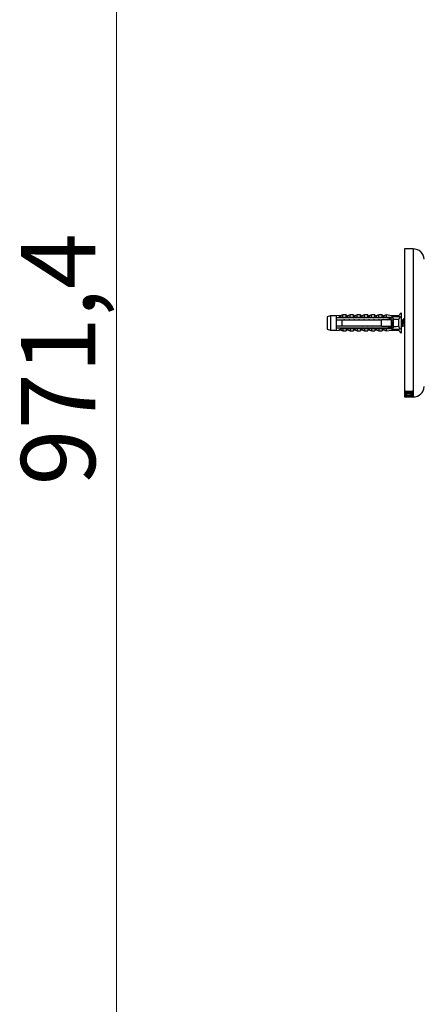
# Model space of a CAD drawing. Units: millimetres. Extents: x 10 to 200, y 13 to 287.
# Drawn here: x 124 to 138, y 131 to 165 of the extents above; entities that cross this region are included whole.
import ezdxf

# ---------------------------------------------------------------- set-up
doc = ezdxf.new("R2010")
doc.units = ezdxf.units.MM
doc.styles.add('SLDTEXTSTYLE2', font='TXT', dxfattribs={"width": 0.605})
doc.dimstyles.new('SLDDIMSTYLE0', dxfattribs={"dimtxt": 2.5, "dimasz": 3.302, "dimexe": 0, "dimexo": 0.0625, "dimtad": 1, "dimdec": 1, "dimlfac": 12, "dimrnd": 1e-09, "dimzin": 12, "dimdsep": 46, "dimtxsty": 'SLDTEXTSTYLE2', "dimsah": 1, "dimcen": 0.09, "dimadec": 0, "dimazin": 3, "dimtfac": 1, "dimtdec": 1, "dimtofl": 0, "dimtmove": 0, "dimatfit": 3, "dimfxl": 0, "dimfrac": 2, "dimtolj": 1, "dimtzin": 12, "dimarcsym": 0})

# ---------------------------------------------------------------- blocks, each defined once
blk = doc.blocks.new('_D_4')
at = {"color": 7, "linetype": 'Continuous', "lineweight": 0}
for p, q in [((134.262, 193.715), (126.553, 193.715)), ((127.553, 193.715), (127.553, 112.762)), ((130.637, 112.762), (126.553, 112.762))]:
    blk.add_line(p, q, dxfattribs=at)
at = {"color": 7, "linetype": 'Continuous', "lineweight": 18}
for points in [[(127.553, 193.715), (127.045, 190.413), (128.061, 190.413)], [(127.553, 112.762), (128.061, 116.064), (127.045, 116.064)]]:
    blk.add_solid(points, dxfattribs=at)
at = {"color": 7, "linetype": 'Continuous', "lineweight": 18, "insert": (124.331, 148.942), "char_height": 2.5, "attachment_point": 1, "rotation": 90, "style": 'SLDTEXTSTYLE2'}
blk.add_mtext('971,4', dxfattribs=at)

msp = doc.modelspace()

# ---------------------------------------------------------------- linework, layer by layer
at = {"color": 7, "linetype": 'Continuous', "lineweight": 25}
for p, q in [((137.5532, 156.9287), (137.2615, 156.9287)), ((137.2615, 156.9287), (137.2615, 151.9287)), ((134.7698, 154.6683), (134.6532, 154.6371)), ((134.6532, 154.6371), (134.6532, 154.2204)), ((134.9532, 154.6683), (134.7698, 154.6683)), ((134.7698, 154.6683), (134.7698, 154.1892)), ((135.0532, 154.6846), (134.9532, 154.6683)), ((134.9532, 154.6683), (134.9532, 154.5996)), ((134.9532, 154.5996), (134.9532, 154.5329)), ((135.0532, 154.6755), (135.0532, 154.6846)), ((135.1865, 154.6996), (135.0959, 154.6656)), ((135.1448, 154.621), (136.5615, 154.621)), ((135.1448, 154.6195), (135.1448, 154.621)), ((135.1448, 154.6195), (135.1448, 154.5996)), ((135.1448, 154.6195), (136.5615, 154.6195)), ((136.6365, 154.5996), (135.1448, 154.5996)), ((135.2948, 154.6996), (135.1865, 154.6996)), ((135.1865, 154.6294), (135.1865, 154.6996)), ((135.2229, 154.5478), (135.2173, 154.5329)), ((135.2256, 154.553), (135.2189, 154.5329)), ((135.2948, 154.621), (135.2948, 154.6996)), ((135.4282, 154.6996), (135.3399, 154.6665)), ((135.3896, 154.5478), (135.384, 154.5329)), ((135.3923, 154.553), (135.3856, 154.5329)), ((135.5365, 154.6996), (135.4282, 154.6996)), ((135.4282, 154.621), (135.4282, 154.6996)), ((135.5365, 154.621), (135.5365, 154.6996)), ((135.5562, 154.5478), (135.5507, 154.5329)), ((135.5589, 154.553), (135.5523, 154.5329)), ((135.6698, 154.6996), (135.5815, 154.6665)), ((135.7782, 154.6996), (135.6698, 154.6996)), ((135.6698, 154.621), (135.6698, 154.6996)), ((135.7229, 154.5478), (135.7173, 154.5329)), ((135.7256, 154.553), (135.7189, 154.5329)), ((135.7782, 154.621), (135.7782, 154.6996)), ((135.9115, 154.6996), (135.8232, 154.6665)), ((135.8896, 154.5478), (135.884, 154.5329)), ((135.8923, 154.553), (135.8856, 154.5329)), ((136.0198, 154.6996), (135.9115, 154.6996)), ((135.9115, 154.621), (135.9115, 154.6996)), ((136.0198, 154.621), (136.0198, 154.6996)), ((136.0562, 154.5478), (136.0507, 154.5329)), ((136.0589, 154.553), (136.0523, 154.5329)), ((136.1532, 154.6996), (136.0649, 154.6665)), ((136.2615, 154.6996), (136.1532, 154.6996)), ((136.1532, 154.621), (136.1532, 154.6996)), ((136.2229, 154.5478), (136.2173, 154.5329)), ((136.2256, 154.553), (136.2189, 154.5329)), ((136.2615, 154.621), (136.2615, 154.6996)), ((136.3948, 154.6996), (136.3065, 154.6665)), ((136.3896, 154.5478), (136.384, 154.5329)), ((136.3923, 154.553), (136.3856, 154.5329)), ((136.5032, 154.6996), (136.3948, 154.6996)), ((136.3948, 154.621), (136.3948, 154.6996)), ((136.5032, 154.621), (136.5032, 154.6996)), ((136.6365, 154.6996), (136.5482, 154.6665)), ((136.5562, 154.5478), (136.5507, 154.5329)), ((136.5589, 154.553), (136.5523, 154.5329)), ((136.5615, 154.621), (137.1146, 154.6441)), ((136.5615, 154.621), (136.5615, 154.6195)), ((136.8282, 154.6683), (136.6365, 154.6996)), ((136.6365, 154.6996), (136.6365, 154.6241)), ((136.6946, 154.5996), (136.6365, 154.6163)), ((136.6365, 154.6163), (136.6365, 154.5996)), ((136.6946, 154.5996), (136.8532, 154.5996)), ((136.7002, 154.5329), (136.7237, 154.5472)), ((136.7229, 154.5478), (136.7173, 154.5329)), ((136.7256, 154.553), (136.7189, 154.5329)), ((136.7279, 154.5498), (136.8115, 154.6007)), ((136.7533, 154.553), (136.7499, 154.5632)), ((136.7616, 154.5329), (136.753, 154.5558)), ((137.0615, 154.6683), (136.8282, 154.6683)), ((136.8282, 154.6683), (136.8282, 154.6321)), ((136.8865, 154.5662), (136.8865, 154.5513)), ((136.8865, 154.3061), (136.8865, 154.5513)), ((137.1448, 154.7704), (137.0615, 154.6683)), ((137.0615, 154.6683), (137.0615, 154.6419)), ((137.1448, 154.7704), (137.1448, 154.0871)), ((134.6532, 154.2204), (134.7698, 154.1892)), ((134.9532, 154.5329), (134.9532, 154.3246)), ((134.9532, 154.3246), (134.9532, 154.2579)), ((134.9532, 154.2579), (134.9532, 154.1892)), ((135.1448, 154.5329), (135.1448, 154.3246)), ((135.1448, 154.5329), (136.4865, 154.5329)), ((136.4865, 154.3246), (135.1448, 154.3246)), ((135.1448, 154.2579), (135.1448, 154.2379)), ((135.1448, 154.2579), (136.6365, 154.2579)), ((136.5615, 154.2379), (135.1448, 154.2379)), ((135.1448, 154.2365), (135.1448, 154.2379)), ((135.1448, 154.2365), (136.5615, 154.2365)), ((135.1865, 154.2281), (135.1865, 154.1579)), ((135.2948, 154.2365), (135.2948, 154.1579)), ((135.3433, 154.3246), (135.3375, 154.3076)), ((135.4282, 154.2365), (135.4282, 154.1579)), ((135.51, 154.3246), (135.5042, 154.3076)), ((135.5365, 154.2365), (135.5365, 154.1579)), ((135.6698, 154.2365), (135.6698, 154.1579)), ((135.6767, 154.3246), (135.6709, 154.3076)), ((135.7782, 154.2365), (135.7782, 154.1579)), ((135.8433, 154.3246), (135.8375, 154.3076)), ((135.9115, 154.2365), (135.9115, 154.1579)), ((136.01, 154.3246), (136.0042, 154.3076)), ((136.0198, 154.2365), (136.0198, 154.1579)), ((136.1532, 154.2365), (136.1532, 154.1579)), ((136.1767, 154.3246), (136.1709, 154.3076)), ((136.2615, 154.2365), (136.2615, 154.1579)), ((136.3433, 154.3246), (136.3375, 154.3076)), ((136.3948, 154.2365), (136.3948, 154.1579)), ((136.4865, 154.3246), (136.4865, 154.5329)), ((136.5032, 154.2365), (136.5032, 154.1579)), ((136.51, 154.3246), (136.5042, 154.3076)), ((136.5615, 154.2379), (136.5615, 154.2365)), ((136.5615, 154.2365), (137.1146, 154.2133)), ((136.6365, 154.2412), (136.6946, 154.2579)), ((136.6365, 154.2579), (136.6365, 154.2412)), ((136.6365, 154.2334), (136.6365, 154.1579)), ((136.6767, 154.3246), (136.6709, 154.3076)), ((136.8532, 154.2579), (136.6946, 154.2579)), ((136.8115, 154.2568), (136.7002, 154.3246)), ((136.8007, 154.3246), (136.8092, 154.3017)), ((136.8198, 154.3246), (136.8198, 154.5329)), ((136.8808, 154.5246), (136.8198, 154.5246)), ((136.8282, 154.2253), (136.8282, 154.1892)), ((136.8313, 154.2903), (136.8318, 154.2918)), ((136.8418, 154.3202), (136.8491, 154.3405)), ((136.8464, 154.3329), (136.8865, 154.3329)), ((136.8865, 154.3061), (136.8865, 154.2912)), ((137.0615, 154.5381), (137.0615, 154.3194)), ((137.0615, 154.2156), (137.0615, 154.1892)), ((137.2141, 154.5246), (137.1448, 154.5246)), ((137.1646, 154.2903), (137.1651, 154.2918)), ((137.1752, 154.3202), (137.1825, 154.3405)), ((137.1797, 154.3329), (137.2552, 154.3329)), ((134.7698, 154.1892), (134.9532, 154.1892)), ((134.9532, 154.1892), (135.0532, 154.1729)), ((135.0532, 154.1729), (135.0532, 154.182)), ((135.0959, 154.1919), (135.1865, 154.1579)), ((135.1865, 154.1579), (135.2948, 154.1579)), ((135.3399, 154.191), (135.4282, 154.1579)), ((135.4282, 154.1579), (135.5365, 154.1579)), ((135.5815, 154.191), (135.6698, 154.1579)), ((135.6698, 154.1579), (135.7782, 154.1579)), ((135.8232, 154.191), (135.9115, 154.1579)), ((135.9115, 154.1579), (136.0198, 154.1579)), ((136.0649, 154.191), (136.1532, 154.1579)), ((136.1532, 154.1579), (136.2615, 154.1579)), ((136.3065, 154.191), (136.3948, 154.1579)), ((136.3948, 154.1579), (136.5032, 154.1579)), ((136.5482, 154.191), (136.6365, 154.1579)), ((136.6365, 154.1579), (136.8282, 154.1892)), ((136.8282, 154.1892), (137.0615, 154.1892)), ((137.0615, 154.1892), (137.1448, 154.0871)), ((137.2615, 151.9287), (137.4414, 151.9287)), ((137.2789, 151.9397), (137.4836, 151.9463)), ((137.2789, 151.9371), (137.2789, 151.9397)), ((137.4821, 151.932), (137.2789, 151.9371)), ((137.2823, 152.1369), (137.2928, 152.1369)), ((137.2823, 152.1047), (137.2823, 152.1369)), ((137.2823, 152.1047), (137.2928, 152.1047)), ((137.2823, 152.0826), (137.2928, 152.0826)), ((137.2823, 152.0555), (137.2823, 152.0826)), ((137.2823, 152.0555), (137.2928, 152.0555)), ((137.2823, 151.9877), (137.3483, 151.9877)), ((137.2823, 151.9518), (137.2823, 151.9877)), ((137.2823, 151.9518), (137.3483, 151.9518)), ((137.2823, 151.9306), (137.2928, 151.9306)), ((137.2823, 151.9288), (137.2823, 151.9306)), ((137.2823, 151.9288), (137.2928, 151.9288)), ((137.2871, 152.0412), (137.3379, 152.0412)), ((137.2928, 152.1047), (137.2928, 152.1369)), ((137.2928, 152.0555), (137.2928, 152.0826)), ((137.2928, 151.9288), (137.2928, 151.9306)), ((137.2962, 152.0216), (137.2962, 152.0412)), ((137.2997, 151.9754), (137.2997, 151.9877)), ((137.2997, 151.9754), (137.2997, 151.9708)), ((137.2997, 151.9708), (137.485, 151.9708)), ((137.2997, 151.9646), (137.2997, 151.9708)), ((137.2997, 151.9646), (137.2997, 151.9606)), ((137.2997, 151.9646), (137.485, 151.9646)), ((137.4316, 151.9409), (137.3148, 151.9377)), ((137.3148, 151.9377), (137.4316, 151.9346)), ((137.3291, 152.1277), (137.4856, 152.1277)), ((137.3291, 152.0627), (137.4856, 152.0627)), ((137.3292, 152.1133), (137.3935, 152.1133)), ((137.3292, 152.0748), (137.3935, 152.0748)), ((137.3324, 151.9296), (137.5027, 151.9289)), ((137.3379, 152.0412), (137.3379, 152.0359)), ((137.4917, 151.9288), (137.3407, 151.929)), ((137.3483, 151.9877), (137.3483, 151.984)), ((137.3483, 151.9542), (137.3483, 151.9518)), ((137.3935, 152.1133), (137.3935, 152.1277)), ((137.3935, 152.0748), (137.3935, 152.1133)), ((137.3935, 152.1043), (137.4108, 152.1043)), ((137.4098, 151.9949), (137.4098, 152.0042)), ((137.4108, 152.1133), (137.4108, 152.1277)), ((137.4108, 152.1133), (137.4108, 152.0748)), ((137.4108, 152.1133), (137.4859, 152.1133)), ((137.4108, 152.0748), (137.4859, 152.0748)), ((137.4316, 151.9409), (137.4316, 151.9446)), ((137.4316, 151.9346), (137.4316, 151.9409)), ((137.449, 151.9413), (137.449, 151.9452)), ((137.4718, 151.942), (137.449, 151.9413)), ((137.449, 151.9413), (137.449, 151.9342)), ((137.449, 151.9342), (137.4662, 151.9338)), ((137.4718, 151.942), (137.4718, 151.9459)), ((137.4733, 152.0412), (137.5265, 152.0412)), ((137.4733, 152.0359), (137.4733, 152.0412)), ((137.5023, 151.9426), (137.5023, 151.9471)), ((137.5027, 151.9287), (137.5532, 151.9287)), ((137.5185, 152.0204), (137.5185, 152.0412)), ((137.5219, 152.1369), (137.5323, 152.1369)), ((137.5219, 152.1047), (137.5219, 152.1369)), ((137.5219, 152.1047), (137.5323, 152.1047)), ((137.5219, 152.0826), (137.5323, 152.0826)), ((137.5219, 152.0555), (137.5219, 152.0826)), ((137.5219, 152.0555), (137.5323, 152.0555)), ((137.5219, 151.9755), (137.5323, 151.9755)), ((137.5219, 151.9605), (137.5219, 151.9755)), ((137.5219, 151.9605), (137.5323, 151.9605)), ((137.5219, 151.9499), (137.5323, 151.9499)), ((137.5219, 151.9403), (137.5219, 151.9499)), ((137.5219, 151.9403), (137.5323, 151.9403)), ((137.5219, 151.9348), (137.5323, 151.9348)), ((137.5219, 151.9306), (137.5219, 151.9348)), ((137.5219, 151.9306), (137.5323, 151.9306)), ((137.5323, 152.1369), (137.5323, 152.1047)), ((137.5323, 152.0826), (137.5323, 152.0555)), ((137.5323, 151.9755), (137.5323, 151.9605)), ((137.5323, 151.9499), (137.5323, 151.9403)), ((137.5323, 151.9348), (137.5323, 151.9306))]:
    msp.add_line(p, q, dxfattribs=at)
at = {"color": 1, "linetype": 'Continuous', "lineweight": 25}
for p, q in [((137.5532, 156.9287), (137.5532, 151.9287)), ((135.0959, 154.6656), (135.0959, 154.6572)), ((135.3399, 154.6665), (135.3399, 154.621)), ((135.5815, 154.6665), (135.5815, 154.621)), ((135.8232, 154.6665), (135.8232, 154.621)), ((136.0649, 154.6665), (136.0649, 154.621)), ((136.3065, 154.6665), (136.3065, 154.621)), ((136.5482, 154.6665), (136.5482, 154.621)), ((135.3399, 154.2365), (135.3399, 154.191)), ((135.5815, 154.2365), (135.5815, 154.191)), ((135.8232, 154.2365), (135.8232, 154.191)), ((136.0649, 154.2365), (136.0649, 154.191)), ((136.3065, 154.2365), (136.3065, 154.191)), ((136.5482, 154.2365), (136.5482, 154.191)), ((137.2552, 154.3329), (137.2552, 154.5246)), ((135.0959, 154.2003), (135.0959, 154.1919)), ((137.3291, 152.0627), (137.3291, 152.0748)), ((137.3292, 152.1133), (137.3292, 152.1277)), ((137.485, 151.9646), (137.485, 151.9708)), ((137.4856, 152.0627), (137.4856, 152.0748)), ((137.4859, 152.1133), (137.4859, 152.1277))]:
    msp.add_line(p, q, dxfattribs=at)
at = {"color": 7, "linetype": 'Continuous', "lineweight": 25, "flags": 128}
for points in [[(137.2615, 154.5251), (137.2587, 154.5247), (137.2552, 154.5246)], [(137.2552, 154.3329), (137.2587, 154.3328), (137.2615, 154.3324)]]:
    msp.add_lwpolyline(points, dxfattribs=at)
at = {"color": 7, "linetype": 'Continuous', "lineweight": 25}
for centre, radius, start, end in [((137.5532, 156.5537), 0.375, 3.68182, 90), ((135.0842, 154.6968), 0.0333, 201.43429, 290.55605), ((135.0842, 154.6888), 0.0337, 203.12618, 290.38877), ((135.3282, 154.6977), 0.0333, 180, 290.55605), ((135.5698, 154.6977), 0.0333, 180, 290.55605), ((135.8115, 154.6977), 0.0333, 180, 290.55605), ((136.0532, 154.6977), 0.0333, 180, 290.55605), ((136.2948, 154.6977), 0.0333, 180, 290.55605), ((136.5365, 154.6977), 0.0333, 180, 290.55605), ((136.8532, 154.5662), 0.0333, 0, 90), ((136.8532, 154.2912), 0.0333, 270, 0), ((135.0842, 154.1687), 0.0337, 69.61123, 156.87382), ((135.0842, 154.1607), 0.0333, 69.44395, 158.56571), ((135.3282, 154.1598), 0.0333, 69.44395, 180), ((135.5698, 154.1598), 0.0333, 69.44395, 180), ((135.8115, 154.1598), 0.0333, 69.44395, 180), ((136.0532, 154.1598), 0.0333, 69.44395, 180), ((136.2948, 154.1598), 0.0333, 69.44395, 180), ((136.5365, 154.1598), 0.0333, 69.44395, 180), ((137.5532, 152.3037), 0.375, 270, 356.31818)]:
    msp.add_arc(centre, radius, start, end, dxfattribs=at)
for major_axis, start_param, end_param in [((6.4619, 0), 0.7650704, 0.7816856), ((5.7163, 0), 0.4739562, 0.5371797), ((6.4619, 0), 5.5014997, 5.5181149), ((5.7163, 0), 5.7460056, 5.8092291)]:
    msp.add_ellipse((131.9753, 154.4287), major_axis=major_axis, ratio=0.0419124, start_param=start_param, end_param=end_param, dxfattribs=at)
for points, knots in [([(135.1448, 154.5996), (135.1166, 154.5996), (135.0601, 154.5996), (134.9962, 154.5996), (134.9606, 154.5996), (134.9532, 154.5996)], [0, 0, 0, 0, 0.441528, 0.8830884, 1, 1, 1, 1]), ([(135.1448, 154.6203), (135.1413, 154.6207), (135.1343, 154.6217), (135.1241, 154.6239), (135.1142, 154.6267), (135.1049, 154.6299), (135.0963, 154.6336), (135.0883, 154.6376), (135.081, 154.6419), (135.0745, 154.6464), (135.0689, 154.6508), (135.0642, 154.6553), (135.0603, 154.6596), (135.0566, 154.6647), (135.0538, 154.6703), (135.0534, 154.6738), (135.0532, 154.6755)], [0, 0, 0, 0, 0.0646044, 0.1296572, 0.1961219, 0.2630768, 0.3276818, 0.392742, 0.4592418, 0.5262457, 0.5902177, 0.6551012, 0.7204463, 0.7867247, 0.8927053, 1, 1, 1, 1]), ([(135.0959, 154.6572), (135.0963, 154.655), (135.0975, 154.649), (135.1119, 154.6383), (135.1432, 154.6289), (135.1714, 154.6292), (135.1865, 154.6294)], [0, 0, 0, 0, 0.1480855, 0.4059032, 0.6814768, 1, 1, 1, 1]), ([(135.1865, 154.6294), (135.1864, 154.6286), (135.1862, 154.627), (135.1841, 154.6246), (135.1806, 154.6224), (135.1774, 154.6215), (135.1756, 154.621)], [0, 0, 0, 0, 0.2016931, 0.4035474, 0.6742761, 1, 1, 1, 1]), ([(136.6946, 154.5996), (136.6827, 154.5996), (136.6634, 154.5996), (136.644, 154.5996), (136.6365, 154.5996)], [0, 0, 0, 0, 0.6149883, 1, 1, 1, 1]), ([(136.8926, 154.5558), (136.889, 154.5461), (136.882, 154.5272), (136.8747, 154.5092), (136.8711, 154.5004)], [0, 0, 0, 0, 0.5093978, 1, 1, 1, 1]), ([(137.1146, 154.6441), (137.1047, 154.6271), (137.0848, 154.5928), (137.0693, 154.5564), (137.0615, 154.5381)], [0, 0, 0, 0, 0.4985656, 1, 1, 1, 1]), ([(137.2533, 154.553), (137.2521, 154.5568), (137.2475, 154.5717), (137.2395, 154.5775), (137.2291, 154.5672), (137.2185, 154.5345), (137.2083, 154.486), (137.1978, 154.4287), (137.1873, 154.3715), (137.1768, 154.3218), (137.1662, 154.2895), (137.1559, 154.2806), (137.149, 154.2841), (137.1452, 154.2958), (137.1448, 154.2968)], [0, 0, 0, 0, 0.0319548, 0.1277314, 0.2235079, 0.3199724, 0.4155593, 0.5117116, 0.607864, 0.7034509, 0.8073074, 0.8956681, 0.9914447, 1, 1, 1, 1]), ([(137.2259, 154.5558), (137.2223, 154.5461), (137.2154, 154.5272), (137.208, 154.5092), (137.2044, 154.5004)], [0, 0, 0, 0, 0.50939784, 1, 1, 1, 1]), ([(137.2641, 154.5263), (137.2639, 154.5268), (137.2601, 154.5363), (137.2565, 154.5463), (137.253, 154.5558)], [0, 0, 0, 0, 0.0498837, 1, 1, 1, 1]), ([(134.9532, 154.5329), (134.9623, 154.5329), (135.0262, 154.5329), (135.0901, 154.5329), (135.1448, 154.5329)], [0, 0, 0, 0, 0.1434607, 1, 1, 1, 1]), ([(135.1448, 154.3246), (135.0901, 154.3246), (135.0262, 154.3246), (134.9623, 154.3246), (134.9532, 154.3246)], [0, 0, 0, 0, 0.8565393, 1, 1, 1, 1]), ([(134.9532, 154.2579), (134.9606, 154.2579), (134.9962, 154.2579), (135.0601, 154.2579), (135.1166, 154.2579), (135.1448, 154.2579)], [0, 0, 0, 0, 0.1169116, 0.5584363, 1, 1, 1, 1]), ([(135.0532, 154.182), (135.0534, 154.1837), (135.0536, 154.1863), (135.0554, 154.1905), (135.0574, 154.1939), (135.0601, 154.1975), (135.0633, 154.2013), (135.0673, 154.2052), (135.0717, 154.209), (135.0767, 154.2127), (135.082, 154.2162), (135.0897, 154.2207), (135.1005, 154.2259), (135.1146, 154.2311), (135.1295, 154.235), (135.1397, 154.2365), (135.1448, 154.2372)], [0, 0, 0, 0, 0.1062294, 0.1597017, 0.2170392, 0.2746715, 0.3308818, 0.387388, 0.4445827, 0.4973337, 0.5503358, 0.60219, 0.7062991, 0.8109483, 0.9051259, 1, 1, 1, 1]), ([(135.1865, 154.2281), (135.1822, 154.2283), (135.1756, 154.2286), (135.1671, 154.2286), (135.1598, 154.2283), (135.1527, 154.2278), (135.1441, 154.2269), (135.1356, 154.2254), (135.1279, 154.2235), (135.1209, 154.2214), (135.1147, 154.219), (135.1087, 154.216), (135.1049, 154.2135), (135.1017, 154.211), (135.0997, 154.209), (135.098, 154.2068), (135.0969, 154.2049), (135.0961, 154.2026), (135.096, 154.2011), (135.0959, 154.2003)], [0, 0, 0, 0, 0.09059631, 0.13600524, 0.18153758, 0.24957459, 0.29577687, 0.3810942, 0.45724433, 0.49973407, 0.58017753, 0.65232045, 0.72002167, 0.75240349, 0.81737653, 0.84998541, 0.89664513, 0.94349604, 1, 1, 1, 1]), ([(135.1756, 154.2365), (135.1765, 154.2363), (135.1783, 154.2358), (135.1806, 154.2349), (135.1826, 154.2338), (135.1841, 154.2327), (135.1853, 154.2315), (135.186, 154.2304), (135.1864, 154.2293), (135.1865, 154.2285), (135.1865, 154.2281)], [0, 0, 0, 0, 0.16115109, 0.32435756, 0.45875124, 0.59639258, 0.69712377, 0.80061165, 0.89889356, 1, 1, 1, 1]), ([(136.8198, 154.5329), (136.7233, 154.5329), (136.6121, 154.5329), (136.501, 154.5329), (136.4865, 154.5329)], [0, 0, 0, 0, 0.8691258, 1, 1, 1, 1]), ([(136.4865, 154.3246), (136.501, 154.3246), (136.6121, 154.3246), (136.7233, 154.3246), (136.8198, 154.3246)], [0, 0, 0, 0, 0.13087421, 1, 1, 1, 1]), ([(136.6365, 154.2579), (136.644, 154.2579), (136.6634, 154.2579), (136.6827, 154.2579), (136.6946, 154.2579)], [0, 0, 0, 0, 0.38501166, 1, 1, 1, 1]), ([(136.8865, 154.5356), (136.8861, 154.5344), (136.8822, 154.5229), (136.875, 154.4849), (136.8645, 154.429), (136.854, 154.3714), (136.8435, 154.3218), (136.8329, 154.2896), (136.8225, 154.2802), (136.8148, 154.2857), (136.8101, 154.3008), (136.8089, 154.3045)], [0, 0, 0, 0, 0.0164975, 0.1501261, 0.284545, 0.418964, 0.5525926, 0.6977819, 0.8213084, 0.9552021, 1, 1, 1, 1]), ([(136.8713, 154.5001), (136.8707, 154.4989), (136.8666, 154.4911), (136.8592, 154.4657), (136.8487, 154.4289), (136.8382, 154.3914), (136.8288, 154.3608), (136.8226, 154.3498), (136.8198, 154.345)], [0, 0, 0, 0, 0.0353218, 0.2368389, 0.4396392, 0.6424394, 0.8439565, 1, 1, 1, 1]), ([(136.8865, 154.4508), (136.8844, 154.4435), (136.8788, 154.424), (136.8697, 154.3912), (136.8595, 154.3587), (136.8525, 154.3465), (136.849, 154.3404)], [0, 0, 0, 0, 0.1673676, 0.4461686, 0.7232057, 1, 1, 1, 1]), ([(137.0615, 154.3194), (137.0652, 154.3103), (137.0726, 154.292), (137.0857, 154.2654), (137.0996, 154.2391), (137.1096, 154.2219), (137.1146, 154.2133)], [0, 0, 0, 0, 0.2486658, 0.4980543, 0.7488906, 1, 1, 1, 1]), ([(137.2046, 154.5001), (137.204, 154.4989), (137.1999, 154.4911), (137.1925, 154.4657), (137.182, 154.4289), (137.1715, 154.391), (137.1613, 154.3594), (137.1507, 154.3372), (137.1438, 154.3343), (137.1404, 154.3329)], [0, 0, 0, 0, 0.0282708, 0.1895602, 0.3518766, 0.514193, 0.6754825, 0.838366, 1, 1, 1, 1]), ([(137.2552, 154.5246), (137.2518, 154.5231), (137.2449, 154.5203), (137.2343, 154.4981), (137.224, 154.4664), (137.2136, 154.4287), (137.2031, 154.3913), (137.1929, 154.3587), (137.1859, 154.3465), (137.1824, 154.3404)], [0, 0, 0, 0, 0.1426765, 0.2864549, 0.4288263, 0.5721041, 0.715382, 0.8577534, 1, 1, 1, 1]), ([(137.2789, 152.0226), (137.279, 152.0241), (137.2792, 152.0272), (137.2809, 152.0333), (137.2846, 152.038), (137.2871, 152.0412)], [0, 0, 0, 0, 0.2507488, 0.5016434, 1, 1, 1, 1]), ([(137.4098, 151.9949), (137.39, 151.9952), (137.358, 151.9957), (137.3178, 152.0003), (137.2933, 152.0067), (137.2807, 152.0145), (137.2795, 152.02), (137.2789, 152.0226)], [0, 0, 0, 0, 0.3056058, 0.4928093, 0.6813829, 0.8488807, 1, 1, 1, 1]), ([(137.2928, 152.1369), (137.2937, 152.1355), (137.295, 152.1333), (137.2982, 152.1306), (137.3021, 152.1292), (137.3112, 152.1277), (137.3206, 152.1278), (137.3281, 152.1277), (137.3291, 152.1277)], [0, 0, 0, 0, 0.2232954, 0.344196, 0.444776, 0.5447243, 0.9383449, 1, 1, 1, 1]), ([(137.3292, 152.1133), (137.3252, 152.1133), (137.317, 152.1132), (137.3067, 152.1128), (137.2995, 152.1112), (137.2953, 152.1085), (137.2938, 152.1062), (137.2928, 152.1047)], [0, 0, 0, 0, 0.2493718, 0.497199, 0.622916, 0.7481384, 1, 1, 1, 1]), ([(137.2928, 152.0826), (137.2937, 152.0812), (137.295, 152.0792), (137.2992, 152.077), (137.304, 152.0757), (137.3142, 152.0748), (137.3229, 152.0748), (137.3292, 152.0748)], [0, 0, 0, 0, 0.2507506, 0.367147, 0.4661251, 0.6164699, 1, 1, 1, 1]), ([(137.3291, 152.0627), (137.3273, 152.0627), (137.3245, 152.0627), (137.3208, 152.0627), (137.3181, 152.0626), (137.3153, 152.0626), (137.3125, 152.0625), (137.3097, 152.0623), (137.3065, 152.0621), (137.3039, 152.0617), (137.3014, 152.0612), (137.3, 152.0608), (137.2987, 152.0603), (137.2979, 152.06), (137.2968, 152.0594), (137.2958, 152.0587), (137.2949, 152.0578), (137.2939, 152.0568), (137.2932, 152.056), (137.2928, 152.0555)], [0, 0, 0, 0, 0.113076, 0.1696112, 0.2261711, 0.2830385, 0.3400327, 0.3976225, 0.4555416, 0.5427814, 0.5725153, 0.6306277, 0.6606864, 0.6909728, 0.7161307, 0.7923971, 0.8443644, 0.8964088, 1, 1, 1, 1]), ([(137.2928, 151.9306), (137.294, 151.9304), (137.2964, 151.9301), (137.307, 151.9299), (137.3191, 151.9297), (137.3279, 151.9296), (137.3324, 151.9296)], [0, 0, 0, 0, 0.2381022, 0.4704156, 0.7332883, 1, 1, 1, 1]), ([(137.3142, 151.9291), (137.3116, 151.9291), (137.3072, 151.9291), (137.3015, 151.929), (137.2973, 151.929), (137.2943, 151.9289), (137.2933, 151.9288), (137.2928, 151.9288)], [0, 0, 0, 0, 0.225243, 0.3725939, 0.5211409, 0.717215, 1, 1, 1, 1]), ([(137.3379, 152.0359), (137.3302, 152.0351), (137.3181, 152.0338), (137.3047, 152.0305), (137.2972, 152.0264), (137.2966, 152.0234), (137.2962, 152.0216)], [0, 0, 0, 0, 0.3370822, 0.5346643, 0.733813, 1, 1, 1, 1]), ([(137.2962, 152.0216), (137.297, 152.0197), (137.2985, 152.016), (137.3103, 152.0115), (137.3302, 152.0076), (137.363, 152.0046), (137.3908, 152.0043), (137.4067, 152.0041)], [0, 0, 0, 0, 0.1483252, 0.2890818, 0.4215224, 0.6700353, 1, 1, 1, 1]), ([(137.3483, 151.984), (137.3424, 151.9836), (137.3303, 151.9829), (137.3156, 151.9817), (137.3057, 151.98), (137.3003, 151.9781), (137.2997, 151.9765), (137.2997, 151.9756), (137.2997, 151.9754)], [0, 0, 0, 0, 0.2582347, 0.5246891, 0.6594783, 0.7950058, 0.9579144, 1, 1, 1, 1]), ([(137.2997, 151.9606), (137.2998, 151.96), (137.2999, 151.9589), (137.303, 151.9575), (137.3096, 151.9564), (137.3245, 151.9551), (137.3386, 151.9546), (137.3483, 151.9542)], [0, 0, 0, 0, 0.16873867, 0.28203332, 0.3955037, 0.58040392, 1, 1, 1, 1]), ([(137.3407, 151.929), (137.3385, 151.929), (137.3341, 151.929), (137.3254, 151.929), (137.3187, 151.9291), (137.3142, 151.9291)], [0, 0, 0, 0, 0.2525439, 0.5051093, 1, 1, 1, 1]), ([(137.4067, 152.0041), (137.4191, 152.0042), (137.4396, 152.0044), (137.4679, 152.0057), (137.4889, 152.0077), (137.5055, 152.0108), (137.5155, 152.0147), (137.5182, 152.0181), (137.5184, 152.02), (137.5185, 152.0204)], [0, 0, 0, 0, 0.2589361, 0.4298539, 0.5997563, 0.7273613, 0.8560112, 0.9692634, 1, 1, 1, 1]), ([(137.5358, 152.0191), (137.535, 152.016), (137.5337, 152.0105), (137.5199, 152.0039), (137.4982, 151.9991), (137.4607, 151.9954), (137.4294, 151.9951), (137.4098, 151.9949)], [0, 0, 0, 0, 0.1944527, 0.3401002, 0.4859391, 0.6778083, 1, 1, 1, 1]), ([(137.4662, 151.9338), (137.469, 151.9337), (137.4746, 151.9336), (137.4859, 151.9334), (137.4947, 151.9333), (137.5005, 151.9333)], [0, 0, 0, 0, 0.25236348, 0.504741, 1, 1, 1, 1]), ([(137.5023, 151.9426), (137.4997, 151.9426), (137.4945, 151.9426), (137.4843, 151.9423), (137.4768, 151.9421), (137.4718, 151.942)], [0, 0, 0, 0, 0.2508455, 0.501867, 1, 1, 1, 1]), ([(137.5185, 152.0204), (137.5182, 152.0224), (137.5177, 152.0256), (137.5101, 152.0298), (137.4959, 152.0335), (137.4824, 152.0349), (137.4733, 152.0359)], [0, 0, 0, 0, 0.2793598, 0.4557555, 0.6320804, 1, 1, 1, 1]), ([(137.5219, 151.9306), (137.5212, 151.9307), (137.5196, 151.9309), (137.5109, 151.9313), (137.4979, 151.9317), (137.4872, 151.9319), (137.4821, 151.932)], [0, 0, 0, 0, 0.1683731, 0.3565818, 0.6961202, 1, 1, 1, 1]), ([(137.4836, 151.9463), (137.4877, 151.9465), (137.4959, 151.9468), (137.5069, 151.9473), (137.5156, 151.9481), (137.5201, 151.949), (137.5214, 151.9497), (137.5219, 151.9499)], [0, 0, 0, 0, 0.256503, 0.5061723, 0.6907908, 0.8772051, 1, 1, 1, 1]), ([(137.485, 151.9708), (137.4903, 151.9708), (137.4982, 151.9708), (137.508, 151.9712), (137.5139, 151.9719), (137.5195, 151.9732), (137.5209, 151.9746), (137.5219, 151.9755)], [0, 0, 0, 0, 0.3118347, 0.4649367, 0.5858563, 0.7074058, 1, 1, 1, 1]), ([(137.5219, 151.9605), (137.5209, 151.9612), (137.5194, 151.9623), (137.5142, 151.9636), (137.5071, 151.9643), (137.4971, 151.9646), (137.4893, 151.9646), (137.485, 151.9646)], [0, 0, 0, 0, 0.2799848, 0.4078755, 0.5364748, 0.7502936, 1, 1, 1, 1]), ([(137.4856, 152.1277), (137.4858, 152.1277), (137.4899, 152.1278), (137.498, 152.1277), (137.5082, 152.1282), (137.5153, 152.13), (137.5197, 152.1328), (137.521, 152.1353), (137.5219, 152.1369)], [0, 0, 0, 0, 0.0140388, 0.2497714, 0.4967102, 0.6223905, 0.74783, 1, 1, 1, 1]), ([(137.5219, 152.0555), (137.5215, 152.056), (137.5209, 152.0567), (137.5199, 152.0577), (137.519, 152.0585), (137.5181, 152.0593), (137.5171, 152.0598), (137.5162, 152.0603), (137.5147, 152.0609), (137.5127, 152.0614), (137.5102, 152.0618), (137.5075, 152.0621), (137.5048, 152.0623), (137.5021, 152.0625), (137.4994, 152.0626), (137.4967, 152.0626), (137.4939, 152.0627), (137.4902, 152.0627), (137.4874, 152.0627), (137.4856, 152.0627)], [0, 0, 0, 0, 0.1013082, 0.1520768, 0.2029253, 0.266702, 0.2989076, 0.3313333, 0.3799776, 0.4298078, 0.4903306, 0.5521499, 0.6070196, 0.6621294, 0.7177722, 0.7735257, 0.8301053, 0.8867153, 1, 1, 1, 1]), ([(137.5219, 152.1047), (137.521, 152.1062), (137.5195, 152.1084), (137.5154, 152.1111), (137.5048, 152.1136), (137.4943, 152.1134), (137.4859, 152.1133)], [0, 0, 0, 0, 0.25089448, 0.37560288, 0.50014825, 1, 1, 1, 1]), ([(137.4859, 152.0748), (137.492, 152.0748), (137.5003, 152.0748), (137.5101, 152.0756), (137.5148, 152.0767), (137.5193, 152.0789), (137.5208, 152.081), (137.5219, 152.0826)], [0, 0, 0, 0, 0.3719802, 0.5120967, 0.6141243, 0.7164903, 1, 1, 1, 1]), ([(137.5005, 151.9333), (137.5032, 151.9333), (137.5077, 151.9333), (137.5133, 151.9335), (137.5175, 151.9338), (137.5205, 151.9342), (137.5214, 151.9346), (137.5219, 151.9348)], [0, 0, 0, 0, 0.2317659, 0.3782659, 0.525234, 0.7452117, 1, 1, 1, 1]), ([(137.5219, 151.9403), (137.5212, 151.9406), (137.5201, 151.9412), (137.5174, 151.9419), (137.5139, 151.9423), (137.5092, 151.9425), (137.5052, 151.9426), (137.5027, 151.9426), (137.5023, 151.9426)], [0, 0, 0, 0, 0.3089252, 0.5081048, 0.6432206, 0.7794982, 0.9661282, 1, 1, 1, 1]), ([(137.5265, 152.0412), (137.528, 152.0393), (137.5309, 152.0355), (137.535, 152.028), (137.5355, 152.0226), (137.5358, 152.0191)], [0, 0, 0, 0, 0.2507474, 0.501577, 1, 1, 1, 1])]:
    msp.add_open_spline(points, degree=3, knots=knots, dxfattribs=at)

# ---------------------------------------------------------------- dimensions: what is measured, and where the dimension line sits
at = {"color": 7, "linetype": 'Continuous', "lineweight": 18}
dim = msp.add_linear_dim(base=(127.5532, 112.7621), p1=(135.2615, 193.7154), p2=(131.6365, 112.7621), angle=90, dimstyle='SLDDIMSTYLE0', dxfattribs=at)
dim.commit()
dim.dimension.update_dxf_attribs({"geometry": '_D_4', "text_midpoint": (127.5532, 153.2387), "dimtype": 160})

doc.saveas('drawing.dxf')
